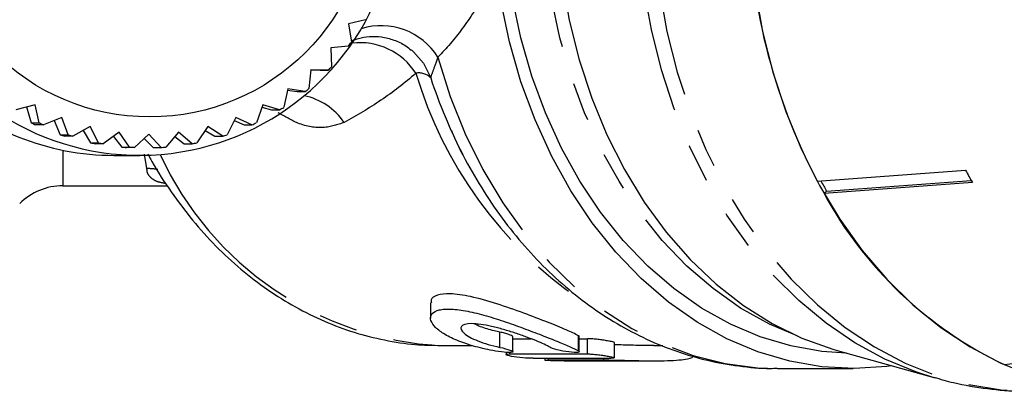
# Model space of a CAD drawing. Extents: x 35 to 410, y 17 to 225.
# Drawn here: x 142 to 174, y 26 to 38 of the extents above; entities that cross this region are included whole.
import ezdxf

# ---------------------------------------------------------------- set-up
doc = ezdxf.new("R2010")
doc.units = 0
doc.linetypes.add('PHANTOM', pattern=[12.7, 6.35, -1.27, 1.27, -1.27, 1.27, -1.27])
doc.layers.get('0').update_dxf_attribs({"linetype": 'CONTINUOUS'})

msp = doc.modelspace()

# ---------------------------------------------------------------- linework, layer by layer
at = {"color": 7, "linetype": 'CONTINUOUS'}
for p, q in [((152.958, 37.927), (152.395, 37.792)), ((152.395, 37.792), (152.49, 37.187)), ((152.397, 37.058), (151.821, 36.999)), ((151.821, 36.999), (151.84, 36.382)), ((151.153, 36.285), (151.095, 35.666)), ((151.152, 36.276), (151.47, 36.266)), ((151.731, 36.266), (151.153, 36.285)), ((151.47, 36.266), (151.731, 36.266)), ((150.401, 35.661), (150.266, 35.049)), ((150.391, 35.615), (150.711, 35.564)), ((150.972, 35.564), (150.401, 35.661)), ((150.711, 35.564), (150.972, 35.564)), ((142.091, 35.136), (141.459, 34.963)), ((141.812, 35.06), (141.962, 34.541)), ((142.224, 34.541), (142.091, 35.136)), ((149.578, 35.136), (149.366, 34.541)), ((149.549, 35.057), (149.87, 34.963)), ((150.131, 34.963), (149.578, 35.136)), ((142.974, 34.719), (142.368, 34.473)), ((143.18, 34.15), (142.974, 34.719)), ((148.695, 34.719), (148.41, 34.15)), ((149.222, 34.473), (148.695, 34.719)), ((149.87, 34.963), (150.131, 34.963)), ((141.962, 34.541), (142.224, 34.541)), ((142.368, 34.473), (142.106, 34.473)), ((142.718, 34.615), (142.918, 34.15)), ((143.902, 34.416), (143.331, 34.101)), ((144.177, 33.883), (143.902, 34.416)), ((147.767, 34.416), (147.413, 33.883)), ((148.259, 34.101), (147.767, 34.416)), ((148.641, 34.612), (148.961, 34.473)), ((148.961, 34.473), (149.222, 34.473)), ((142.918, 34.15), (143.18, 34.15)), ((143.331, 34.101), (143.07, 34.101)), ((143.675, 34.291), (143.915, 33.883)), ((144.86, 34.233), (144.333, 33.853)), ((144.667, 34.094), (144.938, 33.743)), ((145.2, 33.743), (144.86, 34.233)), ((145.834, 34.171), (145.358, 33.733)), ((145.677, 34.027), (145.97, 33.733)), ((146.232, 33.733), (145.834, 34.171)), ((146.808, 34.233), (146.39, 33.743)), ((146.688, 34.092), (146.995, 33.853)), ((147.257, 33.853), (146.808, 34.233)), ((147.682, 34.288), (147.997, 34.101)), ((147.997, 34.101), (148.259, 34.101)), ((143.915, 33.883), (144.177, 33.883)), ((144.333, 33.853), (144.072, 33.853)), ((144.938, 33.743), (145.2, 33.743)), ((145.358, 33.733), (145.097, 33.733)), ((145.97, 33.733), (146.232, 33.733)), ((146.995, 33.853), (147.257, 33.853)), ((144.685, 33.471), (145.533, 33.471)), ((167.807, 32.623), (172.686, 32.983)), ((142.999, 32.471), (146.441, 32.471)), ((172.911, 32.579), (168.032, 32.219)), ((168.117, 32.3), (172.871, 32.65)), ((168.032, 32.219), (168.117, 32.3)), ((155.092, 28.623), (155.092, 28.124)), ((159.986, 27.021), (159.986, 27.522)), ((155.449, 27.221), (156.474, 27.221)), ((157.8, 27.019), (157.8, 27.519)), ((161.141, 26.82), (161.141, 27.32)), ((162.438, 27.221), (162.728, 27.221)), ((157.581, 26.999), (157.581, 26.926)), ((168.463, 27.062), (171.683, 26.158)), ((173.961, 26.596), (178.605, 27.178)), ((158.853, 26.805), (158.853, 26.743)), ((159.493, 26.721), (162.439, 26.721)), ((166.501, 26.471), (168.99, 26.471))]:
    msp.add_line(p, q, dxfattribs=at)
at = {"color": 8, "linetype": 'PHANTOM'}
for p, q in [((142.999, 33.642), (142.999, 32.471)), ((145.769, 33.039), (145.691, 33.507)), ((157.373, 27.165), (157.373, 27.665)), ((159.959, 27.047), (159.959, 27.547)), ((160.257, 26.949), (160.257, 27.449)), ((157.696, 26.947), (157.696, 26.996)), ((158.968, 26.75), (158.968, 26.805)), ((160.787, 26.75), (160.787, 26.806))]:
    msp.add_line(p, q, dxfattribs=at)
at = {"color": 8, "linetype": 'PHANTOM', "flags": 128}
for points in [[(167.145, 27.539), (166.238, 27.928), (165.29, 28.457), (164.382, 29.095), (163.521, 29.836), (162.715, 30.675), (161.97, 31.605), (161.292, 32.619), (160.686, 33.708), (160.157, 34.863), (159.71, 36.076), (159.347, 37.336), (159.073, 38.633), (158.889, 39.958), (158.796, 41.298), (158.796, 42.644), (158.889, 43.985), (159.073, 45.309), (159.347, 46.607), (159.71, 47.867), (160.157, 49.079), (160.686, 50.235), (161.292, 51.324), (161.97, 52.337), (162.715, 53.267), (163.521, 54.107), (164.382, 54.848), (165.29, 55.486), (166.238, 56.015), (167.145, 56.404)], [(171.649, 26.168), (171.05, 26.359), (170.033, 26.78), (169.049, 27.314), (168.103, 27.956), (167.203, 28.702), (166.355, 29.546), (165.566, 30.482), (164.842, 31.503), (164.188, 32.602), (163.608, 33.77), (163.107, 34.998), (162.69, 36.279), (162.358, 37.601), (162.114, 38.956), (161.96, 40.333), (161.898, 41.722)], [(162.398, 41.721), (162.462, 40.313), (162.619, 38.917), (162.867, 37.545), (163.207, 36.205), (163.634, 34.909), (164.145, 33.667), (164.737, 32.486), (165.405, 31.378), (166.145, 30.349), (166.95, 29.408), (167.814, 28.561), (168.732, 27.816), (169.695, 27.177), (170.698, 26.65), (171.731, 26.238), (172.788, 25.945), (173.861, 25.772), (174.845, 25.721)], [(154.539, 36.872), (154.865, 36.497), (155.1, 36.02)], [(155.336, 36.695), (155.744, 35.409), (156.238, 34.175), (156.816, 33.005), (157.471, 31.907), (158.199, 30.89), (158.994, 29.962), (159.85, 29.131), (160.759, 28.404), (161.715, 27.786), (162.709, 27.283), (163.734, 26.898), (164.782, 26.635), (165.843, 26.495), (166.501, 26.471)]]:
    msp.add_lwpolyline(points, dxfattribs=at)
at = {"color": 7, "linetype": 'CONTINUOUS', "flags": 128}
for points in [[(165.542, 41.721), (165.606, 40.313), (165.763, 38.917), (166.012, 37.545), (166.351, 36.205), (166.778, 34.909), (167.289, 33.667), (167.881, 32.486), (168.549, 31.378), (169.289, 30.349), (170.094, 29.408), (170.958, 28.561), (171.876, 27.816), (172.839, 27.177), (173.842, 26.65), (174.875, 26.238), (175.932, 25.945), (177.005, 25.772), (178.085, 25.722), (179.164, 25.794), (179.287, 25.81)], [(170.254, 26.559), (170.1, 26.539), (169.032, 26.471), (167.964, 26.529), (166.903, 26.713), (165.86, 27.019), (164.842, 27.448), (163.858, 27.994), (162.916, 28.653), (162.022, 29.421), (161.186, 30.29), (160.412, 31.254), (159.708, 32.305), (159.08, 33.434), (158.531, 34.633), (158.068, 35.891), (157.693, 37.198), (157.41, 38.544), (157.221, 39.918)], [(159.424, 39.248), (159.657, 37.914), (159.981, 36.613), (160.393, 35.355), (160.89, 34.15), (161.467, 33.008), (162.121, 31.938), (162.845, 30.949), (163.635, 30.048), (164.483, 29.244), (165.382, 28.542), (166.327, 27.949), (167.308, 27.468), (168.319, 27.104), (168.463, 27.062)], [(168.777, 26.974), (167.96, 27.032), (166.938, 27.212), (165.933, 27.512), (164.952, 27.928), (164.004, 28.457), (163.096, 29.095), (162.236, 29.836), (161.43, 30.675), (160.685, 31.605), (160.006, 32.619), (159.4, 33.708), (158.871, 34.863), (158.424, 36.076), (158.062, 37.336), (157.787, 38.633)], [(154.467, 36.933), (154.513, 36.895), (154.539, 36.872)]]:
    msp.add_lwpolyline(points, dxfattribs=at)
at = {"color": 7, "linetype": 'CONTINUOUS'}
msp.add_circle((145.864, 41.974), 7.241, dxfattribs=at)
for centre, radius, start, end in [((185.319, 41.813), 19.777, 180.2654, 207.6887), ((145.534, 41.932), 8.458, 200.5741, 340.005), ((145.761, 41.959), 8.25, 323.5503, 324.6573), ((145.77, 41.952), 8.238, 316.355, 317.4631), ((171.127, 41.238), 16.856, 198.0331, 207.2631), ((144.688, 41.922), 8.451, 226.4948, 269.9824), ((145.776, 41.946), 8.23, 309.1529, 310.2617), ((145.785, 41.934), 8.215, 301.9439, 303.0541), ((145.54, 41.929), 8.209, 244.1604, 245.271), ((145.799, 41.923), 8.202, 244.1599, 245.2714), ((145.79, 41.925), 8.204, 294.7287, 295.8399), ((145.536, 41.918), 8.197, 251.38, 252.4918), ((145.797, 41.919), 8.198, 251.3801, 252.4918), ((145.793, 41.918), 8.197, 287.5081, 288.6201), ((145.533, 41.908), 8.186, 258.6032, 259.7162), ((145.795, 41.908), 8.186, 258.6032, 259.7162), ((145.534, 41.915), 8.194, 265.8305, 266.9424), ((145.795, 41.915), 8.193, 265.8305, 266.9424), ((145.795, 41.915), 8.194, 273.0576, 274.1695), ((145.795, 41.907), 8.186, 280.2838, 281.3969), ((186.957, 40.661), 16.205, 208.2802, 209.9171), ((142.999, 30.471), 2, 90, 135), ((182.572, 40.609), 16.674, 208.5852, 209.8937), ((179.661, 38.543), 13.237, 208.5385, 244.4935)]:
    msp.add_arc(centre, radius, start, end, dxfattribs=at)
at = {"color": 8, "linetype": 'PHANTOM'}
for centre, radius, start, end in [((153.468, 35.526), 2.204, 32.0436, 107.2536), ((152.772, 34.98), 2.192, 32.8227, 96.8361), ((154.715, 35.628), 0.55, 45.6151, 100.5669), ((167.836, 40.095), 13.792, 196.5434, 235.3231), ((150.504, 33.353), 2.121, 34.4469, 78.1527), ((156.002, 37.987), 10.78, 204.612, 267.0634), ((145.753, 30.912), 2.126, 79.7379, 89.5587)]:
    msp.add_arc(centre, radius, start, end, dxfattribs=at)
at = {"color": 7, "linetype": 'CONTINUOUS'}
for centre, start_param, end_param in [((-313.245, 41.971), 4.887431, 4.887656), ((-313.245, 41.971), 4.888252, 4.888354), ((-313.245, 41.471), 4.887392, 4.888354), ((-129.1, 41.471), 4.818905, 4.819857), ((-8.381, 41.471), 4.774299, 4.774973)]:
    msp.add_ellipse(centre, major_axis=(2704.83, 0), ratio=0.005453, start_param=start_param, end_param=end_param, dxfattribs=at)
at = {"color": 8, "linetype": 'PHANTOM'}
for points, knots in [([(156.864, 38.789), (156.64, 38.356), (156.395, 37.978), (155.882, 37.291), (155.614, 36.982), (155.336, 36.695)], [0, 0, 0, 0, 0.5, 0.5, 1, 1, 1, 1]), ([(155.336, 36.695), (155.274, 36.516), (155.216, 36.362), (155.129, 36.127), (155.1, 36.045), (155.1, 36.02)], [0, 0, 0, 0, 0.5, 0.5, 1, 1, 1, 1]), ([(154.614, 36.168), (154.239, 35.84), (153.855, 35.548), (153.068, 35.014), (152.665, 34.773), (152.254, 34.553)], [0, 0, 0, 0, 0.5, 0.5, 1, 1, 1, 1]), ([(152.254, 34.553), (152.035, 34.479), (151.598, 34.329), (150.819, 34.444), (150.3, 34.746), (150.083, 34.873)], [0, 0, 0, 0, 0.366611, 0.733819, 1, 1, 1, 1]), ([(146.395, 32.543), (146.292, 32.562), (146.085, 32.598), (145.889, 32.733), (145.775, 32.88), (145.771, 32.996), (145.769, 33.039)], [0, 0, 0, 0, 0.276169, 0.552563, 0.835086, 1, 1, 1, 1])]:
    msp.add_open_spline(points, degree=3, knots=knots, dxfattribs=at)
at = {"color": 7, "linetype": 'CONTINUOUS'}
for points, knots in [([(152.521, 37.242), (152.589, 37.268), (152.762, 37.333), (153.093, 37.384), (153.488, 37.374), (153.894, 37.271), (154.231, 37.12), (154.401, 36.974), (154.461, 36.923)], [0, 0, 0, 0, 0.114608, 0.290694, 0.480833, 0.681423, 0.887744, 1, 1, 1, 1]), ([(155.781, 34.288), (155.818, 34.199), (156.017, 33.726), (156.454, 32.921), (157.091, 31.886), (157.803, 30.925), (158.577, 30.042), (159.41, 29.244), (160.294, 28.537), (161.222, 27.928), (162.188, 27.42), (163.183, 27.018), (164.2, 26.72), (165.231, 26.54), (165.998, 26.462), (166.418, 26.478), (166.493, 26.48)], [0, 0, 0, 0, 0.018787, 0.100451, 0.182083, 0.263632, 0.345034, 0.426209, 0.507073, 0.587546, 0.667565, 0.747098, 0.826149, 0.904771, 0.983055, 1, 1, 1, 1]), ([(145.802, 33.518), (145.845, 33.435), (146.074, 32.996), (146.56, 32.262), (147.259, 31.329), (148.028, 30.481), (148.851, 29.717), (149.726, 29.048), (150.644, 28.476), (151.597, 28.007), (152.577, 27.644), (153.577, 27.391), (154.536, 27.243), (155.16, 27.233), (155.445, 27.228)], [0, 0, 0, 0, 0.0214687, 0.1133979, 0.2052191, 0.2968482, 0.3881868, 0.4791312, 0.5695861, 0.6594817, 0.7487896, 0.8375338, 0.9257932, 1, 1, 1, 1]), ([(159.959, 27.547), (159.84, 27.606), (159.602, 27.724), (158.951, 27.987), (158.159, 28.293), (157.271, 28.606), (156.415, 28.847), (155.728, 28.945), (155.296, 28.893), (155.094, 28.772), (155.115, 28.659), (155.122, 28.623)], [0, 0, 0, 0, 0.120047, 0.239936, 0.36422, 0.494192, 0.623292, 0.741203, 0.84701, 0.95073, 1, 1, 1, 1]), ([(157.226, 27.044), (157.001, 27.085), (156.788, 27.132), (156.381, 27.242), (156.19, 27.305), (155.852, 27.438), (155.699, 27.512), (155.445, 27.662), (155.341, 27.739), (155.184, 27.894), (155.133, 27.97), (155.084, 28.113), (155.088, 28.18), (155.154, 28.292), (155.217, 28.34), (155.355, 28.388), (155.408, 28.401), (155.527, 28.418), (155.595, 28.422), (155.815, 28.423), (155.984, 28.407), (156.36, 28.344), (156.56, 28.299), (156.982, 28.186), (157.198, 28.12), (157.633, 27.977), (157.851, 27.901), (158.273, 27.747), (158.482, 27.668), (158.87, 27.518), (159.052, 27.445), (159.386, 27.31), (159.533, 27.248), (159.783, 27.138), (159.885, 27.089), (159.959, 27.047)], [0, 0, 0, 0, 0.0625, 0.0625, 0.125, 0.125, 0.1875, 0.1875, 0.25, 0.25, 0.3125, 0.3125, 0.375, 0.375, 0.4375, 0.4375, 0.46875, 0.46875, 0.5, 0.5, 0.5625, 0.5625, 0.625, 0.625, 0.6875, 0.6875, 0.75, 0.75, 0.8125, 0.8125, 0.875, 0.875, 0.9375, 0.9375, 1, 1, 1, 1]), ([(159.012, 27.167), (158.969, 27.197), (158.909, 27.229), (158.762, 27.299), (158.673, 27.338), (158.477, 27.418), (158.366, 27.461), (158.133, 27.546), (158.01, 27.589), (157.753, 27.674), (157.623, 27.714), (157.361, 27.789), (157.229, 27.823), (156.978, 27.88), (156.855, 27.903), (156.632, 27.935), (156.53, 27.943), (156.265, 27.942), (156.151, 27.908), (156.069, 27.793), (156.101, 27.713), (156.243, 27.587), (156.307, 27.543), (156.461, 27.458), (156.55, 27.416), (156.756, 27.335), (156.868, 27.297), (157.109, 27.227), (157.239, 27.194), (157.373, 27.165)], [0, 0, 0, 0, 0.0625, 0.0625, 0.125, 0.125, 0.1875, 0.1875, 0.25, 0.25, 0.3125, 0.3125, 0.375, 0.375, 0.4375, 0.4375, 0.5, 0.5, 0.625, 0.625, 0.75, 0.75, 0.8125, 0.8125, 0.875, 0.875, 0.9375, 0.9375, 1, 1, 1, 1]), ([(157.373, 27.665), (157.312, 27.679), (157.087, 27.73), (156.775, 27.819), (156.597, 27.904), (156.53, 27.936)], [0, 0, 0, 0, 0.188181, 0.694403, 1, 1, 1, 1]), ([(157.794, 27.519), (157.794, 27.525), (157.791, 27.538), (157.723, 27.569), (157.608, 27.607), (157.481, 27.641), (157.399, 27.659), (157.373, 27.665)], [0, 0, 0, 0, 0.1727527, 0.4063104, 0.6448872, 0.8878725, 1, 1, 1, 1]), ([(159.98, 27.522), (159.98, 27.527), (159.98, 27.535), (159.963, 27.545), (159.959, 27.547)], [0, 0, 0, 0, 0.7551167, 1, 1, 1, 1]), ([(161.139, 27.32), (161.135, 27.324), (161.127, 27.333), (161.046, 27.353), (160.923, 27.377), (160.765, 27.402), (160.593, 27.425), (160.427, 27.442), (160.317, 27.449), (160.268, 27.449), (160.257, 27.449)], [0, 0, 0, 0, 0.127038, 0.264419, 0.4028844, 0.5423897, 0.6822559, 0.8212867, 0.9584952, 1, 1, 1, 1]), ([(162.438, 27.223), (162.377, 27.223), (162.141, 27.221), (161.699, 27.233), (161.309, 27.244), (161.156, 27.246), (161.141, 27.246)], [0, 0, 0, 0, 0.139681, 0.546936, 0.955766, 1, 1, 1, 1]), ([(157.373, 27.165), (157.502, 27.137), (157.62, 27.105), (157.776, 27.049), (157.813, 27.025), (157.778, 26.997), (157.706, 26.992), (157.493, 27.004), (157.357, 27.02), (157.226, 27.044)], [0, 0, 0, 0, 0.25, 0.25, 0.5, 0.5, 0.75, 0.75, 1, 1, 1, 1]), ([(158.465, 26.805), (158.38, 26.805), (158.255, 26.81), (157.994, 26.832), (157.86, 26.848), (157.66, 26.885), (157.595, 26.906), (157.571, 26.937), (157.611, 26.947), (157.696, 26.947)], [0, 0, 0, 0, 0.25, 0.25, 0.5, 0.5, 0.75, 0.75, 1, 1, 1, 1]), ([(159.959, 27.047), (160.001, 27.023), (159.992, 27.006), (159.875, 26.994), (159.766, 26.999), (159.516, 27.027), (159.377, 27.05), (159.144, 27.107), (159.054, 27.139), (159.012, 27.167)], [0, 0, 0, 0, 0.25, 0.25, 0.5, 0.5, 0.75, 0.75, 1, 1, 1, 1]), ([(160.257, 26.949), (160.297, 26.948), (160.376, 26.946), (160.536, 26.932), (160.705, 26.911), (160.868, 26.886), (161.008, 26.861), (161.102, 26.839), (161.145, 26.825), (161.137, 26.821), (161.136, 26.82)], [0, 0, 0, 0, 0.135524, 0.271011, 0.407525, 0.545947, 0.685668, 0.825496, 0.964478, 1, 1, 1, 1]), ([(159.493, 26.721), (159.48, 26.721), (159.415, 26.721), (159.283, 26.722), (159.12, 26.724), (158.984, 26.728), (158.885, 26.735), (158.865, 26.739), (158.854, 26.741)], [0, 0, 0, 0, 0.04953, 0.239603, 0.429638, 0.619641, 0.809727, 1, 1, 1, 1]), ([(158.858, 26.743), (158.859, 26.744), (158.861, 26.747), (158.913, 26.749), (158.958, 26.75), (158.968, 26.75)], [0, 0, 0, 0, 0.362698, 0.847959, 1, 1, 1, 1]), ([(160.787, 26.75), (160.892, 26.75), (161.012, 26.749), (161.284, 26.743), (161.432, 26.74), (161.743, 26.732), (161.906, 26.728), (162.229, 26.722), (162.393, 26.721), (162.856, 26.723), (163.139, 26.736), (163.446, 26.769), (163.53, 26.783), (163.655, 26.812), (163.695, 26.828), (163.711, 26.843)], [0, 0, 0, 0, 0.125, 0.125, 0.25, 0.25, 0.375, 0.375, 0.5, 0.5, 0.75, 0.75, 0.875, 0.875, 1, 1, 1, 1]), ([(171.646, 26.183), (171.86, 26.12), (172.437, 25.951), (173.402, 25.801), (174.257, 25.714), (174.737, 25.729), (174.842, 25.732)], [0, 0, 0, 0, 0.205732, 0.555368, 0.90274, 1, 1, 1, 1])]:
    msp.add_open_spline(points, degree=3, knots=knots, dxfattribs=at)
msp.add_open_spline([(161.125, 26.812), (161.107, 26.808), (161.073, 26.806), (161.025, 26.806)], degree=3, dxfattribs=at)

doc.saveas('drawing.dxf')
